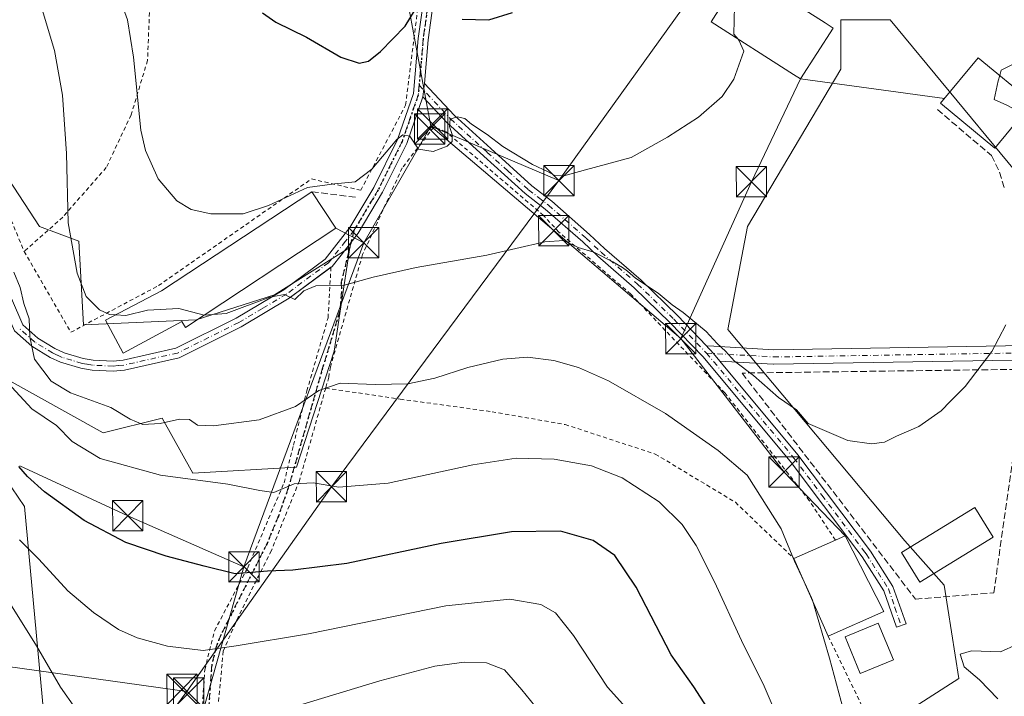
# Model space of a CAD drawing. Units: metres. Extents: x 603197 to 606617, y 4784738 to 4787104.
# Drawn here: x 605338 to 605582, y 4785905 to 4786072 of the extents above; entities that cross this region are included whole.
import ezdxf

# ---------------------------------------------------------------- set-up
doc = ezdxf.new("R2010")
doc.units = ezdxf.units.M
doc.header["$MEASUREMENT"] = 0
for name, pattern in [('DGN Style 2', [1.6480167562047852, 0.988810053722871, -0.6592067024819142]), ('DGN Style 3', [2.307223458686699, 1.648016756204785, -0.6592067024819142]), ('DGN Style 4', [2.6384748266838614, 1.318413404963828, -0.6592067024819142, 0.001648016756204785, -0.6592067024819142]), ('DGN Style 5', [1.1536117293433497, 0.4944050268614355, -0.6592067024819142])]:
    doc.linetypes.add(name, pattern=pattern)
for name, color, linetype, lineweight in [('Alambrada', 7, 'DGN Style 2', 0), ('Arbolado forestal CxS', 92, 'Continuous', 0), ('Corriente natural Cxs', 4, 'Continuous', 13), ('Curva de nivel maestra', 30, 'Continuous', 30), ('Curva de nivel normal', 30, 'Continuous', 0), ('Edificación Cxs', 1, 'Continuous', 13), ('Edificación industrial Cxs', 135, 'Continuous', 13), ('Muro lineal', 1, 'DGN Style 3', 13), ('Obra de contención lineal', 1, 'DGN Style 3', 13), ('Pista pavimentada Cxs', 135, 'Continuous', 0), ('Pista pavimentada eje', 135, 'DGN Style 4', 0), ('Prado CxS', 92, 'Continuous', 0), ('Ruta', 7, 'DGN Style 5', 30), ('Senda', 7, 'DGN Style 3', 0), ('Senda no paivmentada conexión', 7, 'DGN Style 3', 0), ('Tendido', 6, 'Continuous', 0), ('Torre de tendido puntual', 7, 'Continuous', 0)]:
    doc.layers.add(name, color=color, linetype=linetype, lineweight=lineweight)

# ---------------------------------------------------------------- blocks, each defined once
blk = doc.blocks.new('*U13')
at = {"layer": 'Prado CxS', "color": 92, "linetype": 'Continuous', "lineweight": 0}
for points in [[(605582.6047, 4786036.969699999, 194.4299000000028), (605553.4173999997, 4786072.2303, 193.0722999999998), (605541.2566000001, 4786072.2303, 194.2494000000006), (605541.2571999999, 4786060.071699999, 194.4315000000061), (605518.1540999999, 4786021.160700001, 194.1043000000063), (605513.2910000002, 4785995.626499999, 190.8723000000027), (605557.0733000003, 4785943.341499999, 188.5244999999995), (605566.8015000002, 4785932.3989, 186.4560999999958), (605570.4517000001, 4785909.295499999, 185.9419999999955), (605540.0515000002, 4785889.8409, 183.1731)], [(605346.6969, 4785872.817500001, 158.7819000000018), (605339.3956000004, 4785951.8531, 173.1637999999948), (605323.5861000001, 4785974.955700001, 173.9418000000005)], [(605326.0164999999, 4785988.330499999, 177.7942999999941), (605358.8513000002, 4785970.0921, 183.4440000000031), (605373.4436999997, 4785973.740499999, 185.585500000001), (605381.0176999997, 4785960.072100001, 181.1110000000044), (605406.6079000002, 4785961.6227, 181.4478999999992), (605415.9121000003, 4785990.3147, 187.5905999999959), (605417.5689000003, 4786001.254899999, 189.5617000000057), (605419.7877000002, 4786015.905300001, 191.824099999998), (605401.1772999996, 4786004.2731, 191.2635000000009), (605381.7907999996, 4785998.069300001, 189.6248999999953), (605353.9857000001, 4785996.8421, 188.3877000000066), (605352.7691000003, 4786017.512900001, 190.4128999999957), (605343.0403000005, 4786021.160499999, 187.6736999999994), (605334.2644999997, 4786034.6567, 184.0728999999992)]]:
    blk.add_polyline3d(points, dxfattribs=at)
blk = doc.blocks.new('5TTEND')
at = {"layer": 'Corriente natural Cxs', "color": 7, "linetype": 'Continuous', "lineweight": 0}
for p, q in [((-0.375, 0.3754), (0.375, -0.3746)), ((0.3720000000000001, 0.3784000000000001), (-0.3720000000000001, -0.3776))]:
    blk.add_line(p, q, dxfattribs=at)
at = {"layer": 'Corriente natural Cxs', "color": 7, "linetype": 'Continuous', "lineweight": 0, "flags": 128}
blk.add_lwpolyline([(-0.375, -0.3746), (0.375, -0.3746), (0.375, 0.3754), (-0.375, 0.3754), (-0.3720000000000001, -0.3776)], dxfattribs=at)

msp = doc.modelspace()

# ---------------------------------------------------------------- linework, layer by layer
at = {"layer": 'Alambrada', "color": 7, "linetype": 'DGN Style 2', "lineweight": 0}
for points in [[(605381.4200999998, 4786253.1501, 211.911500000002), (605351.7901, 4786217.140100001, 208.519100000005), (605364.9401000004, 4786203.440099999, 207.139599999995), (605370.0500999996, 4786195.540100001, 206.9775999999983), (605370.1001000004, 4786190.920100001, 206.3571999999986), (605354.7100999998, 4786179.020099999, 201.8307999999961), (605351.8501000004, 4786172.710100001, 201.0546999999933), (605350.6700999998, 4786165.5601, 200.0108999999939), (605353.3501000004, 4786150.5101, 200.0311999999976), (605360.7401000002, 4786124.590100001, 199.523000000001), (605367.7500999998, 4786097.840100001, 198.3606), (605370.4600999998, 4786079.0001, 201.6107000000047), (605369.7901, 4786062.2401, 196.0869999999995), (605365.7401000002, 4786048.770099999, 194.7002000000066), (605359.6001000004, 4786035.720100001, 192.6781000000046), (605348.8400999998, 4786023.440099999, 190.914499999999), (605339.2801000001, 4786014.970100001, 197.7473999999929)], [(605339.2801000001, 4786014.970100001, 197.7473999999929), (605350.8201000001, 4785994.970100001, 202.0470000000059), (605372.4801000003, 4786006.5101, 193.2685000000056), (605410.3501000004, 4786032.9001, 196.0142999999953), (605422.5301000001, 4786030.090100001, 194.1864999999962), (605433.6201, 4786051.170100001, 196.7896000000037), (605437.4901000002, 4786081.8101, 201.0035000000062), (605441.9401000004, 4786096.960100001, 203.1252999999997), (605446.8201000001, 4786110.840100001, 204.5100999999995), (605450.0401, 4786123.020099999, 204.9965999999986)], [(605287.1901000004, 4786103.100099999, 177.2060999999958), (605287.4001000002, 4786102.940099999, 177.1812000000064), (605300.3901000004, 4786089.0101, 178.3852000000043), (605307.6901000004, 4786079.1501, 180.2881999999954), (605317.3501000004, 4786060.380100001, 180.3356000000058), (605329.8101000005, 4786037.920100001, 188.5191999999952), (605339.2801000001, 4786014.970100001, 197.7473999999929)], [(605539.9200999998, 4785943.540100001, 195.1935999999987), (605533.4401000004, 4785953.3201, 188.0801999999967), (605512.6201, 4785979.9301, 188.0077000000019), (605489.3000999996, 4786004.4101, 189.2850000000035), (605471.5301000001, 4786019.720100001, 191.1122999999934), (605467.7100999998, 4786023.880100001, 191.6573999999964), (605443.6001000004, 4786044.5801, 195.5807999999961), (605440.6501000002, 4786045.800100001, 195.6405999999988), (605432.8000999996, 4786035.6601, 194.6309000000037), (605422.9600999998, 4786014.1801, 193.0152999999991), (605415.0100999996, 4785986.380100001, 193.023199999996), (605414.6101000002, 4785983.860099999, 191.7185000000027), (605413.8501000004, 4785981.1601, 190.0109999999986)], [(605330.1401000004, 4785959.340100001, 179.0507000000071), (605331.7100999998, 4785934.360099999, 175.0953000000009), (605335.8501000004, 4785900.460100001, 170.1683000000048), (605341.2801000001, 4785862.360099999, 159.3163000000059), (605346.0500999996, 4785847.7401, 154.5258000000031), (605352.0100999996, 4785839.840100001, 157.6661000000022), (605368.0301000001, 4785831.630100001, 156.7790999999997), (605378.9401000004, 4785829.2301, 160.7171999999991), (605382.1401000004, 4785882.9101, 164.1793999999936), (605383.9401000004, 4785911.440099999, 170.5078000000067), (605386.3501000004, 4785921.100099999, 174.9637999999977), (605394.5701000001, 4785936.710100001, 176.6031999999977), (605403.5601000005, 4785957.7601, 181.9492000000027), (605405.8701, 4785967.050100001, 196.5742000000027), (605409.1901000004, 4785980.460100001, 198.8862999999983), (605414.4401000004, 4785998.540100001, 196.0702000000019), (605415.1601, 4786011.0801, 193.4674999999988)], [(605413.8501000004, 4785981.1601, 190.0109999999986), (605407.3501000004, 4785958.220100001, 181.3515000000043), (605400.4101, 4785940.960100001, 177.2391000000061), (605392.1901000004, 4785924.520099999, 175.6281000000017), (605388.5100999996, 4785916.100099999, 170.8840000000055), (605386.2600999996, 4785891.340100001, 165.1735000000044), (605384.8501000004, 4785869.220100001, 159.9337999999989)], [(605413.8501000004, 4785981.1601, 190.0109999999986), (605432.3101000005, 4785978.420100001, 184.6726000000053), (605454.9801000003, 4785975.3101, 182.7900999999983), (605473.0401, 4785972.1501, 182.1940000000031), (605495.3501000004, 4785964.840100001, 182.570000000007), (605515.1700999998, 4785952.9001, 183.6293000000005), (605529.6401000004, 4785939.0101, 186.3732000000018)], [(605538.1201, 4785919.790100001, 188.0188000000053), (605548.8400999998, 4785897.6801, 198.9763999999996), (605511.3201000001, 4785878.0001, 180.0773000000045), (605502.0500999996, 4785864.5701, 176.5197000000044)]]:
    msp.add_polyline3d(points, dxfattribs=at)
at = {"layer": 'Arbolado forestal CxS', "color": 92, "linetype": 'Continuous', "lineweight": 0}
for points in [[(605746.4801000003, 4786124.390100001, 171.2075000000041), (605736.3009000003, 4786116.8007, 170.6503999999986), (605726.5722000003, 4786111.938899999, 173.620299999995), (605731.4371999997, 4786091.2663, 179.9366000000009), (605724.1414999999, 4786088.835300001, 183.5026000000071), (605711.0634000005, 4786094.3827, 184.8987999999954), (605684.0100999996, 4786105.858100001, 182.7462999999989), (605671.8498000001, 4786102.210100001, 184.340200000006), (605665.7709999997, 4786076.6755, 193.6872000000003), (605675.5003000004, 4786058.436899999, 196.7271000000037), (605676.2433000002, 4786050.3441, 196.4609000000055), (605661.6507000001, 4786040.6161, 193.6518999999971), (605639.7607000005, 4786034.5371, 191.882500000007), (605605.7122999998, 4786009.002499999, 187.2060000000056), (605582.6047, 4786036.969699999, 194.4299000000028), (605553.4173999997, 4786072.2303, 193.0722999999998), (605541.2566000001, 4786072.2303, 194.2494000000006), (605541.2571999999, 4786060.071699999, 194.4315000000061), (605518.1540999999, 4786021.160700001, 194.1043000000063), (605513.2910000002, 4785995.626499999, 190.8723000000027), (605557.0733000003, 4785943.341499999, 188.5244999999995), (605566.8015000002, 4785932.3989, 186.4560999999958), (605570.4517000001, 4785909.295499999, 185.9419999999955), (605540.0515000002, 4785889.8409, 183.1731)], [(605540.0515000002, 4785889.8409, 183.1731), (605570.4517000001, 4785909.295499999, 185.9419999999955), (605566.8015000002, 4785932.3989, 186.4560999999958), (605557.0733000003, 4785943.341499999, 188.5244999999995), (605513.2910000002, 4785995.626499999, 190.8723000000027), (605518.1540999999, 4786021.160700001, 194.1043000000063), (605541.2571999999, 4786060.071699999, 194.4315000000061), (605541.2566000001, 4786072.2303, 194.2494000000006), (605553.4173999997, 4786072.2303, 193.0722999999998), (605582.6047, 4786036.969699999, 194.4299000000028)], [(605334.2644999997, 4786034.6567, 184.0728999999992), (605343.0403000005, 4786021.160499999, 187.6736999999994), (605352.7691000003, 4786017.512900001, 190.4128999999957), (605353.9857000001, 4785996.8421, 188.3877000000066), (605381.7907999996, 4785998.069300001, 189.6248999999953), (605401.1772999996, 4786004.2731, 191.2635000000009), (605419.7877000002, 4786015.905300001, 191.824099999998), (605417.5689000003, 4786001.254899999, 189.5617000000057), (605415.9121000003, 4785990.3147, 187.5905999999959), (605406.6079000002, 4785961.6227, 181.4478999999992), (605381.0176999997, 4785960.072100001, 181.1110000000044), (605373.4436999997, 4785973.740499999, 185.585500000001), (605358.8513000002, 4785970.0921, 183.4440000000031), (605326.0164999999, 4785988.330499999, 177.7942999999941)], [(605326.0164999999, 4785988.330499999, 177.7942999999941), (605358.8513000002, 4785970.0921, 183.4440000000031), (605373.4436999997, 4785973.740499999, 185.585500000001), (605381.0176999997, 4785960.072100001, 181.1110000000044), (605406.6079000002, 4785961.6227, 181.4478999999992), (605415.9121000003, 4785990.3147, 187.5905999999959), (605417.5689000003, 4786001.254899999, 189.5617000000057), (605419.7877000002, 4786015.905300001, 191.824099999998), (605401.1772999996, 4786004.2731, 191.2635000000009), (605381.7907999996, 4785998.069300001, 189.6248999999953), (605353.9857000001, 4785996.8421, 188.3877000000066), (605352.7691000003, 4786017.512900001, 190.4128999999957), (605343.0403000005, 4786021.160499999, 187.6736999999994), (605334.2644999997, 4786034.6567, 184.0728999999992)], [(605323.5861000001, 4785974.955700001, 173.9418000000005), (605339.3956000004, 4785951.8531, 173.1637999999948), (605346.6969, 4785872.817500001, 158.7819000000018)], [(605346.6969, 4785872.817500001, 158.7819000000018), (605339.3956000004, 4785951.8531, 173.1637999999948), (605323.5861000001, 4785974.955700001, 173.9418000000005)]]:
    msp.add_polyline3d(points, dxfattribs=at)
at = {"layer": 'Curva de nivel maestra', "color": 30, "linetype": 'Continuous', "lineweight": 30, "flags": 128}
for points, elevation in [([(605398.2000000002, 4786073.9801), (605401.5099999999, 4786071.6801), (605409.0800000001, 4786067.940099999), (605417.6100000005, 4786063.040100001), (605422.1100000005, 4786061.5701), (605424.4100000003, 4786062.050100001), (605427.4100000003, 4786064.460100001), (605433.4900000002, 4786070.710100001), (605436.7199999997, 4786076.0101)], 200), ([(605447.6100000005, 4786072.4101), (605454.2000000002, 4786072.300100001), (605460.0700000003, 4786074.120100001)], 200), ([(605510.5999999996, 4785898.460100001), (605504.8600000005, 4785907.2601), (605499.2999999998, 4785915.1501), (605490.5899999999, 4785931.940099999), (605485.3399999999, 4785939.7301), (605479.9699999997, 4785943.470100001), (605471.9000000004, 4785945.7401), (605459.8200000003, 4785945.600099999), (605442.4100000003, 4785942.6801), (605419.0599999996, 4785937.7501), (605405.6900000004, 4785936.090100001), (605399.4800000006, 4785935.890100001), (605391.4299999997, 4785935.220100001), (605383.8300000001, 4785937.100099999), (605374.4100000003, 4785939.5801), (605364.3899999997, 4785942.940099999), (605354.0899999999, 4785948.4001), (605344.2800000003, 4785955.4901), (605340.0999999996, 4785959.3101), (605337.9595999997, 4785961.728)], 175)]:
    msp.add_lwpolyline(points, dxfattribs=dict(at, elevation=elevation))
at = {"layer": 'Curva de nivel normal', "color": 30, "linetype": 'Continuous', "lineweight": 0, "flags": 128}
for points, elevation in [([(605515.8172000004, 4786067.4954), (605514.7800000003, 4786068.74), (605514.9199999999, 4786075.680000001), (605516.3899999997, 4786083.140000001)], 195), ([(605586.2090999996, 4786048.8531), (605588.5499999998, 4786044.359999999), (605592.4500000002, 4786037.710000001), (605594.2199999997, 4786038.26), (605596.9500000002, 4786040.869999999), (605602.4800000006, 4786044.42), (605610.3300000001, 4786050.390000001), (605618.0899999999, 4786057.74), (605623.4600000001, 4786061.720000001), (605624.2000000002, 4786063.939999999), (605624, 4786065.74), (605621.8499999996, 4786067.529999999), (605617.3600000005, 4786070.91), (605612.9800000006, 4786072.26), (605606.5599999996, 4786072.41), (605599.29, 4786070.279999999), (605595.2199999997, 4786067.869999999), (605589.8399999999, 4786065.029999999), (605584.5599999996, 4786061.65), (605580.9199999999, 4786059.810000001), (605580.5350000003, 4786058.504899999)], 195), ([(605580.5350000003, 4786058.504899999), (605580.1500000004, 4786057.199999999), (605579.1600000003, 4786052.57), (605582.3200000003, 4786051.17), (605586.0700000003, 4786049.119999999), (605586.2090999996, 4786048.8531)], 195), ([(605582.0199999996, 4785996.850000001), (605578.5800000001, 4785990.210000001), (605571.9600000001, 4785981.52), (605568.3799999999, 4785977.949999999), (605566.0899999999, 4785975.5), (605560.5, 4785971.67), (605555, 4785969.230000001), (605552.0499999998, 4785967.810000001), (605548.8399999999, 4785967.4), (605543, 4785968.220000001), (605533.1799999997, 4785972.369999999), (605530.2400000002, 4785975.82), (605525.8600000005, 4785978.83), (605519.6799999997, 4785984.25), (605514.9500000002, 4785987.83), (605512.7400000002, 4785990.289999999), (605510.6799999997, 4785992.220000001), (605507.9699999997, 4785995.180000001), (605502.29, 4785999.83), (605499.54, 4786001.75), (605496.1100000005, 4786004.65), (605490.5, 4786008.369999999), (605488.5099999999, 4786010.050000001), (605487.25, 4786010.960000001), (605484.8399999999, 4786012.380000001), (605480.1600000003, 4786014.810000001), (605476.2699999996, 4786015.939999999), (605472.7300000006, 4786017.640000001), (605468.0700000003, 4786017.34), (605453.7400000002, 4786014.060000001), (605436.2000000002, 4786011.02), (605425.5999999996, 4786008.630000001), (605418.2100000001, 4786006.58), (605411.4100000003, 4786006.430000001), (605408.4100000003, 4786005.24), (605406.2199999997, 4786003.039999999), (605403.6399999997, 4786004.300000001), (605400, 4786003.680000001), (605389.2000000002, 4785999.65), (605383.79, 4785999.180000001), (605383.7723000003, 4785999.184900001)], 190), ([(605532.7345000004, 4785931.996300001), (605529.75, 4785938.300000001), (605526.5, 4785946.380000001), (605518.0899999999, 4785959.640000001), (605510.8799999999, 4785965.710000001), (605497.8499999996, 4785974.84), (605483.79, 4785982.92), (605476.4000000004, 4785986.279999999), (605470.25, 4785987.99), (605463.79, 4785988.82), (605457.6500000004, 4785988.34), (605449.0099999999, 4785986.230000001), (605440.8200000003, 4785983.58), (605434.1600000003, 4785982.230000001), (605426.0999999996, 4785982.050000001), (605417.4100000003, 4785982.390000001), (605412.1600000003, 4785980.529999999), (605406.4199999999, 4785976.640000001), (605397.4400000004, 4785973.33), (605386.1399999997, 4785971.850000001), (605382.1299999999, 4785972.01), (605380.2000000002, 4785973.380000001), (605377.7400000002, 4785973.49), (605372.9000000004, 4785972.41), (605368.6500000004, 4785972.180000001), (605365.54, 4785973.449999999), (605360.6799999997, 4785976.390000001), (605350.7300000006, 4785979.980000001), (605345.9699999997, 4785982.84), (605341.8399999999, 4785988.350000001), (605340.7199999997, 4785993.810000001), (605340.5599999996, 4785998.33), (605339.1900000004, 4786002.07), (605338.2599999999, 4786006.029999999), (605336.7100000001, 4786009.83)], 185), ([(605383.7723000003, 4785999.184900001), (605377.5599999996, 4786000.890000001), (605369.75, 4786000.4), (605364.4199999999, 4785999.130000001), (605361.9089000003, 4785999.2916)], 190), ([(605336.2699999996, 4785981.4), (605341.1600000003, 4785976.02), (605347.2999999998, 4785971.939999999), (605351.1600000003, 4785967.939999999), (605358.0800000001, 4785963.77), (605372.9699999997, 4785959.600000001), (605389.6600000003, 4785957.390000001), (605397.54, 4785955.83), (605401.0499999998, 4785955.300000001), (605406.0800000001, 4785957.480000001), (605410.7400000002, 4785957.74), (605417.0800000001, 4785956.640000001), (605429.2800000003, 4785957.630000001), (605450.2199999997, 4785962.210000001), (605460.9400000004, 4785963.859999999), (605470.3499999996, 4785963.58), (605479.5499999998, 4785961.9), (605487.1600000003, 4785958.930000001), (605496.29, 4785953.02), (605502.0199999996, 4785947.439999999), (605505.4600000001, 4785942.230000001), (605509.9800000006, 4785933.199999999), (605516.6500000004, 4785918.680000001), (605522.3200000003, 4785907.439999999), (605529.6399999997, 4785890.350000001)], 180), ([(605338.1100000005, 4785943.619999999), (605342.9400000004, 4785938.810000001), (605350.1200000001, 4785930.99), (605356.4100000003, 4785925.619999999), (605362.6299999999, 4785921.439999999), (605367.2300000006, 4785919.359999999), (605374.7000000002, 4785917.310000001), (605383.5599999996, 4785916.210000001), (605391.7000000002, 4785917.380000001), (605409.5599999996, 4785920.380000001), (605443.5499999998, 4785927.279999999), (605459.4000000004, 4785928.949999999), (605467.0599999996, 4785927.59), (605470.7199999997, 4785925.550000001), (605475.1399999997, 4785919.949999999), (605483.5099999999, 4785907.16), (605495.6600000003, 4785893.74)], 170), ([(605534.2059000004, 4785928.6613), (605534.0300000003, 4785929.26), (605532.7345000004, 4785931.996300001)], 185), ([(605334.6399999997, 4785929.720000001), (605342.3399999999, 4785917.380000001), (605348.2599999999, 4785907.16), (605352, 4785901.850000001)], 165), ([(605541.8899999997, 4785901.460000001), (605538.4199999999, 4785914.32), (605534.2059000004, 4785928.6613)], 185), ([(605584.7999999998, 4785917.76), (605580.7400000002, 4785915.9), (605573.5800000001, 4785916.16), (605570.7199999997, 4785915.359999999), (605571.7300000006, 4785912.180000001), (605575.54, 4785908.980000001), (605580.0899999999, 4785904.32)], 185), ([(605396.4600000001, 4785899.390000001), (605427.2199999997, 4785908.76), (605440.8799999999, 4785912.359999999), (605448.0700000003, 4785913.359999999), (605453.6600000003, 4785913.180000001), (605458.0800000001, 4785911.439999999), (605462.3600000005, 4785906.49), (605470.8899999997, 4785895.949999999)], 165)]:
    msp.add_lwpolyline(points, dxfattribs=dict(at, elevation=elevation))
at = {"layer": 'Curva de nivel normal', "color": 30, "linetype": 'Continuous', "lineweight": 0}
for points in [[(605361.9089000003, 4785999.2916, 190), (605360.3799999999, 4785999.390000001, 190), (605357.9199999999, 4786000.480000001, 190), (605354.6299999999, 4786003.84, 190), (605352.3799999999, 4786009.58, 190), (605350.1399999997, 4786022.050000001, 190), (605349.7800000003, 4786039.199999999, 190), (605348.7400000002, 4786053.66, 190), (605346.8200000003, 4786064.680000001, 190), (605342.7100000001, 4786078.24, 190), (605333.9299999997, 4786103.439999999, 190), (605326.8399999999, 4786130.789999999, 190), (605322.3700000001, 4786145.949999999, 190), (605318.1799999997, 4786155.230000001, 190), (605313.4800000006, 4786161.730000001, 190), (605307.3499999996, 4786166.600000001, 190), (605300.0300000003, 4786169.699999999, 190), (605290.6500000004, 4786171.9, 190), (605281.9100000003, 4786175.380000001, 190), (605273.6200000001, 4786181.02, 190)], [(605360.2000000002, 4786084.960000001, 195), (605364.8099999996, 4786072.26, 195), (605366.29, 4786063.050000001, 195), (605368.1100000005, 4786044.970000001, 195), (605369.3099999996, 4786039.939999999, 195), (605372.4199999999, 4786032.949999999, 195), (605377.0599999996, 4786027.480000001, 195), (605380.5700000003, 4786025.33, 195), (605385.4100000003, 4786024.289999999, 195), (605393.4100000003, 4786024.300000001, 195), (605399.7400000002, 4786026.310000001, 195), (605409.3399999999, 4786030.810000001, 195), (605416, 4786031.66, 195), (605421.1699999999, 4786032.199999999, 195), (605425.2800000003, 4786035.359999999, 195), (605431.4600000001, 4786042.67, 195), (605432.9000000004, 4786043.83, 195), (605434.6200000001, 4786043.49, 195), (605436.79, 4786040.27, 195), (605440.4000000004, 4786039.730000001, 195), (605443.8600000005, 4786041.029999999, 195), (605445.0899999999, 4786042.15, 195), (605445.1600000003, 4786043.92, 195), (605444.4500000002, 4786045.84, 195), (605444.6699999999, 4786047.66, 195), (605446.4000000004, 4786048.279999999, 195), (605448.2400000002, 4786047.869999999, 195), (605449.9199999999, 4786046.460000001, 195), (605453.7699999996, 4786043.92, 195), (605457.6500000004, 4786040.960000001, 195), (605464.9600000001, 4786036.439999999, 195), (605468.8399999999, 4786034.65, 195), (605470.5199999996, 4786033.74, 195), (605472.7300000006, 4786033.65, 195), (605478.0700000003, 4786035.119999999, 195), (605489.4000000004, 4786038.189999999, 195), (605498.3799999999, 4786043.279999999, 195), (605506.04, 4786048.199999999, 195), (605511.9199999999, 4786053.34, 195), (605514.7800000003, 4786057.550000001, 195), (605517.2800000003, 4786064.550000001, 195), (605516.0300000003, 4786067.24, 195), (605515.8172000004, 4786067.4954, 195)]]:
    msp.add_polyline3d(points, dxfattribs=at)
at = {"layer": 'Edificación Cxs', "color": 1, "linetype": 'Continuous', "lineweight": 13, "flags": 128}
for points, elevation in [([(605539.3400999998, 4786070.220100001), (605531.2801000001, 4786057.630100001), (605529.5100999996, 4786058.7501), (605509.1401000004, 4786071.7601), (605517.1801000005, 4786084.380100001), (605537.3501000004, 4786071.4901)], 199.256899999993), ([(605551.9001000002, 4785925.850099999), (605538.1201, 4785919.790100001), (605529.6401000004, 4785939.0101), (605539.9200999998, 4785943.540100001), (605542.3201000001, 4785944.590100001)], 195.1935999999987)]:
    msp.add_lwpolyline(points, close=True, dxfattribs=dict(at, elevation=elevation))
at = {"layer": 'Edificación Cxs', "color": 1, "linetype": 'Continuous', "lineweight": 13, "extrusion": (-0.5651180285690182, -0.2490257461523538, 0.7865289514948131), "elevation": -1533871.161565646, "flags": 128}
msp.add_lwpolyline([(-4135396.106098658, 1953872.230611022), (-4135396.106098658, 1953886.513424335)], dxfattribs=at)
at = {"layer": 'Edificación Cxs', "color": 1, "linetype": 'Continuous', "lineweight": 13, "extrusion": (0.1701620541966729, -0.05756424479412182, 0.9837333139793788), "elevation": -172267.2903638617, "flags": 128}
msp.add_lwpolyline([(4727603.129880213, 944471.7195224506), (4727604.893590953, 944469.7505308007), (4727590.211763626, 944454.4211208288)], dxfattribs=at)
at = {"layer": 'Edificación Cxs', "color": 1, "linetype": 'Continuous', "lineweight": 13, "extrusion": (-0.03152385529245125, 0.07144911541354729, 0.9969459716825794), "elevation": 323048.2839560002, "flags": 128}
msp.add_lwpolyline([(-2485913.173013765, -4121599.22724006), (-2485913.173013765, -4121620.299183475)], dxfattribs=at)
at = {"layer": 'Edificación Cxs', "color": 1, "linetype": 'Continuous', "lineweight": 13, "extrusion": (-0.2387714432458617, -0.1050039873494589, 0.9653819764896188), "elevation": -646944.3620110875, "flags": 128}
msp.add_lwpolyline([(-4137233.540783799, 2395107.722993444), (-4137233.5407838, 2395092.129541525)], dxfattribs=at)
at = {"layer": 'Edificación Cxs', "color": 1, "linetype": 'Continuous', "lineweight": 13}
for points in [[(605539.3400999998, 4786070.220100001, 198.1128000000026), (605531.2801000001, 4786057.630100001, 198.4002000000037), (605529.5100999996, 4786058.7501, 199.256899999993), (605509.1401000004, 4786071.7601, 198.0500999999931), (605517.1801000005, 4786084.380100001, 198.1080999999976), (605537.3501000004, 4786071.4901, 198.1765000000014), (605539.3400999998, 4786070.220100001, 198.1128000000026)], [(605588.6401000004, 4786051.790100001, 200.1518000000069), (605579.3201000001, 4786040.530099999, 195.8527999999933), (605565.9101, 4786051.6601, 196.8935999999958), (605575.2301000003, 4786062.9001, 202.8776999999973), (605588.6401000004, 4786051.790100001, 200.1518000000069)], [(605578.9200999998, 4785944.2501, 188.8132999999943), (605560.7801000001, 4785933.110099999, 188.2660999999935), (605556.2600999996, 4785940.4901, 189.4413000000059), (605574.3701, 4785951.630100001, 189.2051999999967), (605578.9200999998, 4785944.2501, 188.8132999999943)], [(605554.2301000003, 4785913.9301, 192.0901000000013), (605546.0500999996, 4785910.550100001, 190.167100000006), (605542.3000999996, 4785919.640100001, 189.1782999999996), (605550.4801000003, 4785923.0001, 192.9082999999955), (605554.2301000003, 4785913.9301, 192.0901000000013)]]:
    msp.add_polyline3d(points, dxfattribs=at)
for points in [[(605588.6401000004, 4786051.790100001, 202.8776999999973), (605579.3201000001, 4786040.530099999, 202.8776999999973), (605565.9101, 4786051.6601, 202.8776999999973), (605575.2301000003, 4786062.9001, 202.8776999999973)], [(605578.9200999998, 4785944.2501, 189.4413000000059), (605560.7801000001, 4785933.110099999, 189.4413000000059), (605556.2600999996, 4785940.4901, 189.4413000000059), (605574.3701, 4785951.630100001, 189.4413000000059)], [(605554.2301000003, 4785913.9301, 192.9082999999955), (605546.0500999996, 4785910.550100001, 192.9082999999955), (605542.3000999996, 4785919.640100001, 192.9082999999955), (605550.4801000003, 4785923.0001, 192.9082999999955)]]:
    msp.add_3dface(points, dxfattribs=at)
at = {"layer": 'Edificación industrial Cxs', "color": 135, "linetype": 'Continuous', "lineweight": 13, "elevation": 201.9967999999935, "flags": 128}
msp.add_lwpolyline([(605416.3800999997, 4786020.710100001), (605379.1901000004, 4785996.1601), (605378.2401000002, 4785997.610099999), (605363.8000999996, 4785989.800100001), (605359.3701, 4785997.970100001), (605373.2401000002, 4786005.190099999), (605410.4301000005, 4786029.7301)], close=True, dxfattribs=at)
at = {"layer": 'Edificación industrial Cxs', "color": 135, "linetype": 'Continuous', "lineweight": 13, "extrusion": (0.1033095030100972, -0.1566137339818058, 0.9822419686187731), "elevation": -686821.2763950786, "flags": 128}
msp.add_lwpolyline([(3140723.476172651, 3596767.296478437), (3140723.476172652, 3596756.295433215)], dxfattribs=at)
at = {"layer": 'Edificación industrial Cxs', "color": 135, "linetype": 'Continuous', "lineweight": 13}
msp.add_polyline3d([(605416.3800999997, 4786020.710100001, 193.468200000003), (605379.1901000004, 4785996.1601, 193.2777999999962), (605378.2401000002, 4785997.610099999, 193.6156000000046), (605363.8000999996, 4785989.800100001, 201.9967999999935), (605359.3701, 4785997.970100001, 192.8331999999937), (605373.2401000002, 4786005.190099999, 193.8252999999968), (605410.4301000005, 4786029.7301, 195.5322000000015)], dxfattribs=at)
at = {"layer": 'Muro lineal', "color": 1, "linetype": 'DGN Style 3', "lineweight": 13}
msp.add_polyline3d([(605559.6901000004, 4785928.940099999, 189.9492999999929), (605579.0701000001, 4785930.5001, 195.5262999999977), (605586.8800999997, 4785985.8301, 190.3668999999936), (605516.8701, 4785984.880100001, 190.8104000000021), (605559.6901000004, 4785928.940099999, 189.9492999999929)], dxfattribs=at)
at = {"layer": 'Obra de contención lineal', "color": 1, "linetype": 'DGN Style 3', "lineweight": 13, "extrusion": (0.1706780526653273, -0.02139164926738768, 0.9850946145827786), "elevation": 1141.821620354487, "flags": 128}
msp.add_lwpolyline([(4824165.411318549, -5402.313294024905), (4824165.411318549, -5413.822864305344)], dxfattribs=at)
at = {"layer": 'Obra de contención lineal', "color": 1, "linetype": 'DGN Style 3', "lineweight": 13}
msp.add_polyline3d([(605565.1273999996, 4786050.065300001, 195.9526000000042), (605578.4890000002, 4786038.688200001, 195.3398000000016), (605580.4732999997, 4786034.587200001, 195.3614999999991), (605581.664, 4786030.750700001, 197.3804999999993)], dxfattribs=at)
at = {"layer": 'Pista pavimentada Cxs', "color": 135, "linetype": 'Continuous', "lineweight": 0, "extrusion": (-0.01947736192853072, -0.1774604089229566, 0.9839351785748907), "elevation": -860934.1982887854, "flags": 128}
msp.add_lwpolyline([(79660.99558731914, 4746083.357273129), (79660.9955873192, 4746086.710844612)], dxfattribs=at)
msp.add_lwpolyline([(79660.99558731914, 4746083.357273129), (79660.9955873192, 4746086.710844612)], dxfattribs=at)
at = {"layer": 'Pista pavimentada Cxs', "color": 135, "linetype": 'Continuous', "lineweight": 0}
for points in [[(605453.9802999999, 4786122.369999999, 204.338499999998), (605453.5900999998, 4786120.220100001, 204.4015000000072), (605452.7701000003, 4786118.360099999, 204.4334999999992), (605448.7500999998, 4786103.8101, 204.0573000000004), (605443.7401000002, 4786092.0001, 202.198000000004), (605440.9401000004, 4786080.050100001, 200.5473999999958), (605439.1700999998, 4786067.3301, 198.9410000000062), (605438.2600999996, 4786056.530099999, 196.8531999999977)], [(605333.2500999998, 4786009.850099999, 201.5050000000047), (605338.9700999996, 4785996.8201, 207.9618999999948), (605342.6801000005, 4785993.540100001, 207.7483000000066), (605346.8901000004, 4785990.950099999, 207.7651999999944), (605349.1501000002, 4785989.920100001, 207.8171000000002), (605353.8800999997, 4785988.4801, 208.3987999999954), (605356.3300999999, 4785988.0601, 208.3892999999953), (605361.2701000003, 4785987.850099999, 206.0718999999954), (605363.7401000002, 4785988.0701, 204.3603000000003), (605376.8000999996, 4785991.0001, 192.151199999993), (605391.7401000002, 4785998.450099999, 204.5598000000027), (605403.4700999996, 4786005.450099999, 201.3600000000006), (605413.6901000004, 4786013.0701, 192.6956000000064), (605419.8300999999, 4786020.860099999, 192.6664000000019), (605425.7401000002, 4786030.790100001, 194.1223999999929), (605431.6201, 4786042.6601, 195.4251999999979), (605435.5701000001, 4786054.0801, 196.8628000000026), (605436.7200999996, 4786067.610099999, 198.8920000000071), (605438.5100999996, 4786080.5001, 200.7127999999939)], [(605333.2500999998, 4786009.850099999, 201.5050000000047), (605338.9700999996, 4785996.8201, 207.9618999999948), (605342.6801000005, 4785993.540100001, 207.7483000000066), (605346.8901000004, 4785990.950099999, 207.7651999999944), (605349.1501000002, 4785989.920100001, 207.8171000000002), (605353.8800999997, 4785988.4801, 208.3987999999954), (605356.3300999999, 4785988.0601, 208.3892999999953), (605361.2701000003, 4785987.850099999, 206.0718999999954), (605363.7401000002, 4785988.0701, 204.3603000000003), (605376.8000999996, 4785991.0001, 192.151199999993), (605391.7401000002, 4785998.450099999, 204.5598000000027), (605403.4700999996, 4786005.450099999, 201.3600000000006), (605413.6901000004, 4786013.0701, 192.6956000000064), (605419.8300999999, 4786020.860099999, 192.6664000000019), (605425.7401000002, 4786030.790100001, 194.1223999999929), (605431.6201, 4786042.6601, 195.4251999999979), (605435.5701000001, 4786054.0801, 196.8628000000026), (605436.7200999996, 4786067.610099999, 198.8920000000071), (605438.5100999996, 4786080.5001, 200.7127999999939)], [(605440.9401000004, 4786080.050100001, 200.5473999999958), (605439.1700999998, 4786067.3301, 198.9410000000062), (605438.2600999996, 4786056.530099999, 196.8531999999977), (605437.9001000002, 4786053.2501, 196.2544999999955), (605433.9001000002, 4786041.700099999, 195.2510000000038), (605427.9101, 4786029.610099999, 193.858699999997), (605421.8701, 4786019.460100001, 192.4021000000066), (605417.6401000004, 4786014.0801, 191.8273000000045), (605415.4301000005, 4786011.280099999, 193.1487000000052), (605404.8501000004, 4786003.390100001, 204.9155000000028), (605392.9301000005, 4785996.290100001, 207.2090999999928), (605377.6300999997, 4785988.6501, 195.7079999999987), (605364.1201, 4785985.620100001, 205.7657000000036), (605361.3300999999, 4785985.380100001, 206.9024999999965), (605356.0701000001, 4785985.600099999, 208.9695999999967), (605353.3101000005, 4785986.0701, 209.3469999999943), (605348.2801000001, 4785987.610099999, 208.7002999999968), (605345.7301000003, 4785988.7601, 208.1054000000004), (605341.2001, 4785991.550100001, 208.186400000006), (605336.9200999998, 4785995.3301, 208.4593000000023)], [(605415.1601999998, 4786011.0792, 193.4682999999932), (605404.8501000004, 4786003.390100001, 204.9155000000028), (605392.9301000005, 4785996.290100001, 207.2090999999928), (605377.6300999997, 4785988.6501, 195.7079999999987), (605364.1201, 4785985.620100001, 205.7657000000036), (605361.3300999999, 4785985.380100001, 206.9024999999965), (605356.0701000001, 4785985.600099999, 208.9695999999967), (605353.3101000005, 4785986.0701, 209.3469999999943), (605348.2801000001, 4785987.610099999, 208.7002999999968), (605345.7301000003, 4785988.7601, 208.1054000000004), (605341.2001, 4785991.550100001, 208.186400000006), (605336.9200999998, 4785995.3301, 208.4593000000023), (605330.9101, 4786009.020099999, 202.5227000000014), (605326.3901000004, 4786025.280099999, 197.698000000004), (605323.2701000003, 4786038.2501, 192.5666999999958), (605320.2600999996, 4786046.6601, 186.1260000000038), (605317.4600999998, 4786052.4101, 181.9888999999966), (605315.8778999997, 4786055.388599999, 180.954700000002)], [(605438.2600999996, 4786056.530099999, 196.8531999999977), (605445.5900999998, 4786048.6601, 195.9066000000021), (605454.6601, 4786040.4001, 195.8016999999963), (605464.8300999999, 4786031.190099999, 194.4452000000019), (605469.7500999998, 4786027.370100001, 192.8613999999943), (605479.1101000002, 4786019.1601, 191.8328000000038), (605482.8400999998, 4786015.6801, 191.2848999999987), (605491.8400999998, 4786007.8301, 190.6166999999987), (605500.8201000001, 4785999.0801, 190.0861000000004), (605508.0069000004, 4785991.6461, 189.8797999999952)], [(605437.9001000002, 4786053.2501, 196.2544999999955), (605433.9001000002, 4786041.700099999, 195.2510000000038), (605427.9101, 4786029.610099999, 193.858699999997), (605421.8701, 4786019.460100001, 192.4021000000066), (605417.6401000004, 4786014.0801, 191.8273000000045), (605415.4301000005, 4786011.280099999, 193.1487000000052), (605415.1601999998, 4786011.0792, 193.4682999999932)], [(605511.3179000001, 4785987.829299999, 188.7924000000057), (605530.6401000004, 4785964.630100001, 191.823000000004), (605548.5401, 4785940.8301, 189.6389999999956), (605554.1300999997, 4785932.0601, 187.3870000000024), (605557.3601000002, 4785922.8101, 197.1787999999942), (605554.9901000002, 4785921.9901, 196.0314999999973), (605551.8701, 4785930.960100001, 188.7520999999979), (605546.4801000003, 4785939.4101, 190.7899000000034), (605545.1700999998, 4785941.140100001, 191.993100000007), (605528.6801000005, 4785963.0801, 189.7915999999968), (605507.1001000004, 4785988.9901, 188.9627000000037), (605499.0500999996, 4785997.3201, 189.2590999999957), (605490.1501000002, 4786005.9901, 189.8187000000034), (605481.1700999998, 4786013.8201, 190.5681999999942), (605477.4301000005, 4786017.3101, 191.067200000005), (605468.1501000002, 4786025.450099999, 192.1196000000054), (605463.2200999996, 4786029.270099999, 193.1021999999939), (605452.9801000003, 4786038.550100001, 194.7088999999978), (605443.8300999999, 4786046.880100001, 195.6034000000072), (605437.9001000002, 4786053.2501, 196.2544999999955)], [(605588.6558999997, 4785988.112299999, 189.8990999999951), (605524.6117000004, 4785987.053900001, 192.4643000000069), (605524.4912999999, 4785987.0569, 192.4361000000063), (605511.3179000001, 4785987.829299999, 188.7924000000057), (605509.7390000002, 4785989.725000001, 189.4836000000068), (605508.9600999998, 4785990.6601, 189.724000000002), (605508.5563000003, 4785991.0779, 189.8004999999976), (605508.0069000004, 4785991.6461, 189.8797999999952), (605509.8444999997, 4785991.5219, 190.1901999999973), (605524.6344999997, 4785990.6545, 195.5013999999937), (605586.7474999996, 4785991.681100001, 194.4915999999939)], [(605508.0069000004, 4785991.6461, 189.8797999999952), (605509.8444999997, 4785991.5219, 190.1901999999973), (605524.6344999997, 4785990.6545, 195.5013999999937), (605586.7474999996, 4785991.681100001, 194.4915999999939)], [(605508.0069000004, 4785991.6461, 189.8797999999952), (605508.5562000005, 4785991.0778, 189.8003999999928), (605508.9600999998, 4785990.6601, 189.724000000002), (605509.7390000002, 4785989.725000001, 189.4836000000068), (605511.3179000001, 4785987.829299999, 188.7924000000057)], [(605508.0069000004, 4785991.6461, 189.8797999999952), (605508.5562000005, 4785991.0778, 189.8003999999928), (605508.9600999998, 4785990.6601, 189.724000000002), (605509.7390000002, 4785989.725000001, 189.4836000000068), (605511.3179000001, 4785987.829299999, 188.7924000000057)], [(605588.6558999997, 4785988.112299999, 189.8990999999951), (605524.6117000004, 4785987.053900001, 192.4643000000069), (605524.4912999999, 4785987.0569, 192.4361000000063), (605511.3179000001, 4785987.829299999, 188.7924000000057)]]:
    msp.add_polyline3d(points, dxfattribs=at)
msp.add_polyline3d([(605508.0069000004, 4785991.6461, 189.8797999999952), (605508.5563000003, 4785991.0779, 189.8004999999976), (605508.9600999998, 4785990.6601, 189.724000000002), (605509.7390000002, 4785989.725000001, 189.4836000000068), (605511.3179000001, 4785987.829299999, 188.7924000000057), (605530.6401000004, 4785964.630100001, 191.823000000004), (605548.5401, 4785940.8301, 189.6389999999956), (605554.1300999997, 4785932.0601, 187.3870000000024), (605557.3601000002, 4785922.8101, 197.1787999999942), (605554.9901000002, 4785921.9901, 196.0314999999973), (605551.8701, 4785930.960100001, 188.7520999999979), (605546.4801000003, 4785939.4101, 190.7899000000034), (605545.1700999998, 4785941.140100001, 191.993100000007), (605528.6801000005, 4785963.0801, 189.7915999999968), (605507.1001000004, 4785988.9901, 188.9627000000037), (605499.0500999996, 4785997.3201, 189.2590999999957), (605490.1501000002, 4786005.9901, 189.8187000000034), (605481.1700999998, 4786013.8201, 190.5681999999942), (605477.4301000005, 4786017.3101, 191.067200000005), (605468.1501000002, 4786025.450099999, 192.1196000000054), (605463.2200999996, 4786029.270099999, 193.1021999999939), (605452.9801000003, 4786038.550100001, 194.7088999999978), (605443.8300999999, 4786046.880100001, 195.6034000000072), (605437.9001000002, 4786053.2501, 196.2544999999955), (605438.2600999996, 4786056.530099999, 196.8531999999977), (605445.5900999998, 4786048.6601, 195.9066000000021), (605454.6601, 4786040.4001, 195.8016999999963), (605464.8300999999, 4786031.190099999, 194.4452000000019), (605469.7500999998, 4786027.370100001, 192.8613999999943), (605479.1101000002, 4786019.1601, 191.8328000000038), (605482.8400999998, 4786015.6801, 191.2848999999987), (605491.8400999998, 4786007.8301, 190.6166999999987), (605500.8201000001, 4785999.0801, 190.0861000000004)], close=True, dxfattribs=at)
at = {"layer": 'Pista pavimentada eje', "color": 135, "linetype": 'DGN Style 4', "lineweight": 0}
for points in [[(605452.1514999997, 4786129.060900001, 205.150999999998), (605451.5551000005, 4786118.595100001, 204.5752000000066), (605447.5800999999, 4786104.215100001, 203.6549999999988), (605445.0751, 4786098.3101, 203.2372000000032), (605442.5651000004, 4786092.3851, 202.1095000000059), (605441.1250999998, 4786086.2501, 201.3574999999983), (605439.7251000004, 4786080.2751, 200.6252999999997), (605437.9451000001, 4786067.470100001, 198.7455999999947), (605437.4901000002, 4786062.0701, 197.7088999999978), (605436.9540999997, 4786056.099099999, 196.8442000000068)], [(605436.9540999997, 4786056.099099999, 196.8442000000068), (605436.7351000002, 4786053.665100001, 196.4977999999974), (605434.7600999996, 4786047.9551, 196.0102000000043), (605432.7600999996, 4786042.1801, 195.1928000000044), (605426.8251, 4786030.200099999, 193.9351000000024), (605420.8501000004, 4786020.1601, 192.5133999999962)], [(605436.9540999997, 4786056.099099999, 196.8442000000068), (605444.7100999998, 4786047.770099999, 195.6699999999983), (605453.8201000001, 4786039.475099999, 195.2217999999993), (605458.9051000001, 4786034.870100001, 194.5455999999976), (605464.0251000002, 4786030.2301, 193.7149999999965), (605466.4901000002, 4786028.3201, 193.0763000000006), (605468.9501, 4786026.4101, 192.4790999999968), (605478.2701000003, 4786018.235099999, 191.4395999999979), (605482.0050999997, 4786014.7501, 190.898000000001), (605490.9951, 4786006.9101, 190.2044000000024), (605499.9351000005, 4785998.200099999, 189.6478999999963), (605508.0301000001, 4785989.825099999, 189.3304000000062)], [(605508.0301000001, 4785989.825099999, 189.3304000000062), (605524.5966999996, 4785988.853700001, 193.6955000000016), (605588.6261, 4785989.911900001, 192.0586999999941), (605587.8322999999, 4786008.168299999, 201.866399999999), (605587.5676999995, 4786023.5141, 202.2440999999963), (605585.9801000003, 4786033.832900001, 198.5237999999954)], [(605420.8501000004, 4786020.1601, 192.5133999999962), (605418.7351000002, 4786017.470100001, 192.2507999999943), (605414.5601000005, 4786012.175100001, 192.6616999999969), (605404.1601, 4786004.420100001, 203.2415999999939), (605398.2001, 4786000.870100001, 203.2698999999993), (605392.3350999998, 4785997.370100001, 206.5225999999966), (605384.8651000002, 4785993.645099999, 199.8837000000058), (605377.2150999998, 4785989.825099999, 193.8736000000063), (605363.9301000005, 4785986.845100001, 205.3080000000045), (605362.5351, 4785986.725099999, 205.9355000000069), (605361.3000999996, 4785986.6151, 206.6505000000034), (605356.2001, 4785986.8301, 208.9450999999972), (605354.8201000001, 4785987.065099999, 209.1284000000014), (605353.5950999996, 4785987.2751, 209.2890000000043), (605351.0800999999, 4785988.045100001, 208.8393000000069), (605348.7150999998, 4785988.765100001, 208.3151999999973), (605347.4401000004, 4785989.340100001, 208.1388000000006), (605346.3101000005, 4785989.8551, 207.9805000000051), (605341.9401000004, 4785992.545100001, 208.2197000000015), (605337.9451000001, 4785996.075099999, 208.4241000000038)], [(605508.0301000001, 4785989.825099999, 189.3304000000062), (605529.6601, 4785963.8551, 190.7890999999945), (605536.5751, 4785954.655099999, 190.7584999999963), (605546.8551000003, 4785940.985099999, 190.4805000000051), (605547.5100999996, 4785940.120100001, 189.8706999999995), (605553.0000999998, 4785931.5101, 187.7789000000048), (605554.6151000002, 4785926.8851, 191.7244000000064), (605556.1750999996, 4785922.4001, 196.8022999999957)]]:
    msp.add_polyline3d(points, dxfattribs=at)
at = {"layer": 'Prado CxS', "color": 92, "linetype": 'Continuous', "lineweight": 0}
for points in [[(605746.4801000003, 4786124.390100001, 171.2075000000041), (605736.3009000003, 4786116.8007, 170.6503999999986), (605726.5722000003, 4786111.938899999, 173.620299999995), (605731.4371999997, 4786091.2663, 179.9366000000009), (605724.1414999999, 4786088.835300001, 183.5026000000071), (605711.0634000005, 4786094.3827, 184.8987999999954), (605684.0100999996, 4786105.858100001, 182.7462999999989), (605671.8498000001, 4786102.210100001, 184.340200000006), (605665.7709999997, 4786076.6755, 193.6872000000003), (605675.5003000004, 4786058.436899999, 196.7271000000037), (605676.2433000002, 4786050.3441, 196.4609000000055), (605661.6507000001, 4786040.6161, 193.6518999999971), (605639.7607000005, 4786034.5371, 191.882500000007), (605605.7122999998, 4786009.002499999, 187.2060000000056), (605582.6047, 4786036.969699999, 194.4299000000028), (605553.4173999997, 4786072.2303, 193.0722999999998), (605541.2566000001, 4786072.2303, 194.2494000000006), (605541.2571999999, 4786060.071699999, 194.4315000000061), (605518.1540999999, 4786021.160700001, 194.1043000000063), (605513.2910000002, 4785995.626499999, 190.8723000000027), (605557.0733000003, 4785943.341499999, 188.5244999999995), (605566.8015000002, 4785932.3989, 186.4560999999958), (605570.4517000001, 4785909.295499999, 185.9419999999955), (605540.0515000002, 4785889.8409, 183.1731)], [(605326.0164999999, 4785988.330499999, 177.7942999999941), (605358.8513000002, 4785970.0921, 183.4440000000031), (605373.4436999997, 4785973.740499999, 185.585500000001), (605381.0176999997, 4785960.072100001, 181.1110000000044), (605406.6079000002, 4785961.6227, 181.4478999999992), (605415.9121000003, 4785990.3147, 187.5905999999959), (605417.5689000003, 4786001.254899999, 189.5617000000057), (605419.7877000002, 4786015.905300001, 191.824099999998), (605401.1772999996, 4786004.2731, 191.2635000000009), (605381.7907999996, 4785998.069300001, 189.6248999999953), (605353.9857000001, 4785996.8421, 188.3877000000066), (605352.7691000003, 4786017.512900001, 190.4128999999957), (605343.0403000005, 4786021.160499999, 187.6736999999994), (605334.2644999997, 4786034.6567, 184.0728999999992)], [(605346.6969, 4785872.817500001, 158.7819000000018), (605339.3956000004, 4785951.8531, 173.1637999999948), (605323.5861000001, 4785974.955700001, 173.9418000000005)]]:
    msp.add_polyline3d(points, dxfattribs=at)
at = {"layer": 'Ruta', "color": 7, "linetype": 'DGN Style 5', "lineweight": 30}
msp.add_polyline3d([(605439.7251000004, 4786080.2751, 200.6252999999997), (605437.9451000001, 4786067.470100001, 198.7455999999947), (605437.4901000002, 4786062.0701, 197.7088999999978), (605436.9540999997, 4786056.099099999, 196.8442000000068), (605436.7351000002, 4786053.665100001, 196.4977999999974), (605434.7600999996, 4786047.9551, 196.0102000000043), (605432.7600999996, 4786042.1801, 195.1928000000044), (605426.8251, 4786030.200099999, 193.9351000000024), (605420.8501000004, 4786020.1601, 192.5133999999962), (605420.1363000004, 4786017.255000001, 192.2755999999936), (605417.7100999998, 4786007.380100001, 193.6523000000016), (605417.7600999996, 4786004.9301, 193.1438000000053), (605417.3701, 4786000.2501, 191.5097999999998), (605413.1001000004, 4785986.1801, 196.7633999999962), (605404.6001000004, 4785956.440099999, 181.046199999997), (605402.1601, 4785949.4901, 179.692200000005), (605399.3601000002, 4785942.7301, 177.8880000000063), (605387.9801000003, 4785920.1801, 174.2649999999994), (605386.8101000005, 4785917.350099999, 171.4786000000022), (605385.6700999998, 4785912.590100001, 170.3981000000058), (605383.4301000005, 4785881.2601, 163.4340999999986)], dxfattribs=at)
at = {"layer": 'Senda', "color": 7, "linetype": 'DGN Style 3', "lineweight": 0}
msp.add_polyline3d([(605420.1363000004, 4786017.255000001, 192.2755999999936), (605417.7100999998, 4786007.380100001, 193.6523000000016), (605417.7600999996, 4786004.9301, 193.1438000000053), (605417.3701, 4786000.2501, 191.5097999999998), (605413.1001000004, 4785986.1801, 196.7633999999962), (605404.6001000004, 4785956.440099999, 181.046199999997), (605402.1601, 4785949.4901, 179.692200000005), (605399.3601000002, 4785942.7301, 177.8880000000063), (605387.9801000003, 4785920.1801, 174.2649999999994), (605386.8101000005, 4785917.350099999, 171.4786000000022), (605385.6700999998, 4785912.590100001, 170.3981000000058), (605383.4301000005, 4785881.2601, 163.4340999999986)], dxfattribs=at)
at = {"layer": 'Senda no paivmentada conexión', "color": 7, "linetype": 'DGN Style 3', "lineweight": 0, "extrusion": (-0.01890777447711912, -0.07695289383448202, 0.9968554299369701), "elevation": -379553.3541391768, "flags": 128}
msp.add_lwpolyline([(-554052.8117706069, 4777184.123394412), (-554052.811770607, 4777181.122450346)], dxfattribs=at)
at = {"layer": 'Tendido', "color": 6, "linetype": 'Continuous', "lineweight": 0, "extrusion": (0.8887016356549351, -0.4324124533706517, 0.1524102127621932), "elevation": -1531384.044523077, "flags": 128}
msp.add_lwpolyline([(4568519.157867453, 236348.613017534), (4568561.712259723, 236357.0484661724), (4568589.879542584, 236358.2659901138)], dxfattribs=at)
at = {"layer": 'Tendido', "color": 6, "linetype": 'Continuous', "lineweight": 0, "extrusion": (0.01570122158117356, -0.002128487054125947, 0.9998744627120544), "elevation": -481.1056094098203, "flags": 128}
msp.add_lwpolyline([(4824020.810613607, 42881.19033825211), (4824020.810613608, 42845.27958391351)], dxfattribs=at)
at = {"layer": 'Tendido', "color": 6, "linetype": 'Continuous', "lineweight": 0, "extrusion": (-0.04650080366924943, -0.08068714867094534, 0.9956541866016869), "elevation": -414131.0568921509, "flags": 128}
msp.add_lwpolyline([(-1865224.252553094, 4429664.887787952), (-1865224.252553094, 4429698.321503066)], dxfattribs=at)
at = {"layer": 'Tendido', "color": 6, "linetype": 'Continuous', "lineweight": 0, "extrusion": (-0.005955456539775454, 0.002531023902068596, 0.9999790630085262), "elevation": 8703.556263908915, "flags": 128}
msp.add_lwpolyline([(605430.2967245642, 4786039.246395531), (605461.970289163, 4786025.785652416)], dxfattribs=at)
at = {"layer": 'Tendido', "color": 6, "linetype": 'Continuous', "lineweight": 0, "extrusion": (0.6479227958682774, 0.7617052985669456, 0.001043421906426969), "elevation": 4037835.052253992, "flags": 128}
msp.add_lwpolyline([(2639822.95132413, -4017.533235064117), (2639783.080798841, -4022.108437554703), (2639741.834012055, -4024.307738751917)], dxfattribs=at)
at = {"layer": 'Tendido', "color": 6, "linetype": 'Continuous', "lineweight": 0, "extrusion": (0.2185842654392133, -0.3504070852615167, 0.9107336567300717), "elevation": -1544534.7670873, "flags": 128}
msp.add_lwpolyline([(3046805.313776884, 3406478.020402805), (3046717.477724111, 3406440.172171219), (3046660.377186264, 3406413.742744153)], dxfattribs=at)
at = {"layer": 'Tendido', "color": 6, "linetype": 'Continuous', "lineweight": 0, "extrusion": (0.1073332669177397, -0.05637001186597182, 0.9926237915620376), "elevation": -204614.6851592482, "flags": 128}
msp.add_lwpolyline([(4518703.479661987, 1676886.625924402), (4518703.479661988, 1676894.439652441)], dxfattribs=at)
at = {"layer": 'Tendido', "color": 6, "linetype": 'Continuous', "lineweight": 0, "extrusion": (-0.06304663034473486, -0.1705635871519663, 0.9833276082466251), "elevation": -854300.8299217672, "flags": 128}
msp.add_lwpolyline([(-1091487.029401847, 4620662.285847809), (-1091487.029401847, 4620749.205414508)], dxfattribs=at)
at = {"layer": 'Tendido', "color": 6, "linetype": 'Continuous', "lineweight": 0, "extrusion": (-0.7520960382239155, -0.5908143144957957, 0.2920445087221363), "elevation": -3282973.650216047, "flags": 128}
msp.add_lwpolyline([(-3389556.245699283, 1002675.183559073), (-3389514.517411412, 1002674.116123949), (-3389492.750945915, 1002681.43603757)], dxfattribs=at)
at = {"layer": 'Tendido', "color": 6, "linetype": 'Continuous', "lineweight": 0, "extrusion": (-0.3792742508722147, -0.8704425795006646, 0.3138164406425347), "elevation": -4395438.044011897, "flags": 128}
msp.add_lwpolyline([(-1356760.844371288, 1452934.346640466), (-1356792.208595071, 1452934.712523535), (-1356821.631482417, 1452936.688018277)], dxfattribs=at)
at = {"layer": 'Tendido', "color": 6, "linetype": 'Continuous', "lineweight": 0}
for points in [[(605809.5043000003, 4786493.7401, 211.2243000000017), (605752.7199999997, 4786415.930000001, 200.2706999999937), (605697.1217, 4786340.541200001, 194.5381000000052), (605639.5300000003, 4786263.08, 179.3410000000003), (605513.6500000004, 4786091.230000001, 196.0804999999964), (605471.5412999997, 4786032.4847, 195.8571999999986)], [(605379.5522999996, 4785906.106100001, 169.3108999999968), (605238.4232999999, 4785925.825400001, 194.7004000000015), (605129.2597000003, 4785940.9757, 204.4682999999932), (605071.4358999999, 4785965.2599, 212.8619000000035), (605065.9204000002, 4785993.816199999, 218.1616000000067), (605076.4663000006, 4786010.693800001, 219.068299999999), (605073.4380999999, 4786050.601600001, 215.3818000000028), (605047.7460000003, 4786345.663899999, 251.2842999999993), (605044.5820000004, 4786385.9112, 261.2449000000051), (605040.6782000001, 4786425.5198, 265.9677999999985)], [(605439.8685, 4786045.945400001, 195.6345000000001), (605431.2504000004, 4786092.2456, 203.5617000000057), (605424.1065999996, 4786129.551899999, 206.235400000005), (605416.4999000002, 4786165.403000001, 208.196299999996)], [(605308.7198000001, 4785657.5034, 106.8858000000037), (605315.6529999999, 4785691.925000001, 119.9011000000028), (605338.2492000004, 4785740.018300001, 123.2357999999949), (605350.9491999998, 4785816.5492, 168.2479000000021), (605382.4347000001, 4785897.247300001, 167.6315999999933), (605393.6134000003, 4785936.934900001, 176.715200000006)], [(605379.5522999996, 4785906.106100001, 169.3108999999968), (605233.9867000004, 4785709.315400001, 165.472099999999), (605142.5597999999, 4785582.473900001, 209.1244000000006), (605040.0499999998, 4785442.51, 257.366599999994), (605010.5800000001, 4785403.220000001, 254.9948000000004)]]:
    msp.add_polyline3d(points, dxfattribs=at)

# ---------------------------------------------------------------- block references
at = {"layer": 'Prado CxS', "color": 92, "linetype": 'Continuous', "lineweight": 0}
msp.add_blockref('*U13', (0, 0), dxfattribs=at)
at = {"layer": 'Torre de tendido puntual', "color": 7, "linetype": 'Continuous', "lineweight": 0, "xscale": 10, "yscale": 10, "zscale": 10}
for p in [(605439.5708, 4786045.2509, 195.6413999999932), (605440.3115999997, 4786046.5209, 195.6290000000008), (605471.5412999997, 4786032.4847, 195.8571999999986), (605519.1231000006, 4786032.220699999, 197.1968999999954), (605470.2412, 4786020.116000001, 191.0592999999935), (605423.2467999998, 4786017.103800001, 192.5209000000032), (605501.6606000002, 4785993.392999999, 188.8600000000006), (605527.1929000001, 4785960.3862, 187.8390999999974), (605415.2599999999, 4785956.75, 180.2260999999999), (605364.9060000004, 4785949.568700001, 177.0626000000047), (605393.6134000003, 4785936.934900001, 176.715200000006), (605378.3469000002, 4785906.6623, 169.2945000000036), (605379.9600000001, 4785905.720000001, 169.2666000000027)]:
    msp.add_blockref('5TTEND', p, dxfattribs=at)

doc.saveas('drawing.dxf')
